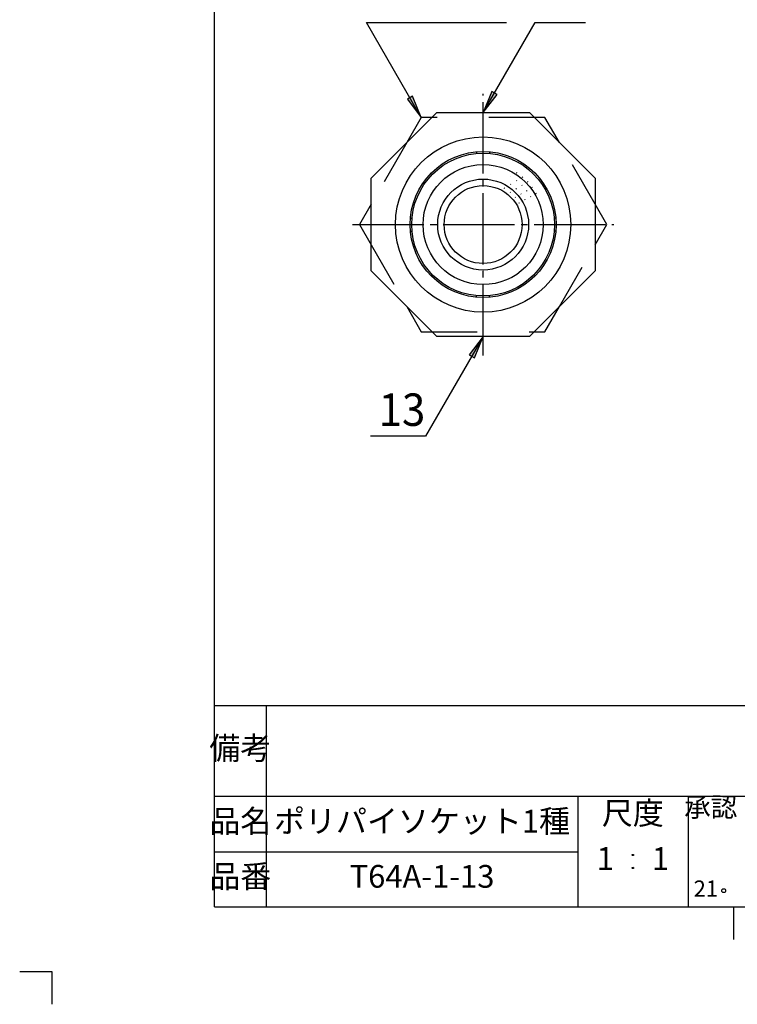
# Model space of a CAD drawing. Units: inches. Extents: x -82 to 138, y -66 to 241.
# Drawn here: x -82 to 29, y -66 to 85 of the extents above; entities that cross this region are included whole.
import ezdxf

# ---------------------------------------------------------------- set-up
doc = ezdxf.new("R2010")
doc.units = ezdxf.units.IN
for name, pattern in [('DASH_CENTER', [14, 11, -1, 1, -1]), ('DASHED', [15, 7, -8]), ('DOT_CENTER', [14, 12, -1, 0, -1]), ('DOTTED', [1, 0, -1]), ('PHANTOM', [13, 10, -1, 0, -1, 0, -1])]:
    doc.linetypes.add(name, pattern=pattern)
doc.layers.add('1', color=7, linetype='Continuous')
doc.styles.add('CONVERTER_11', font='txt.shx', dxfattribs={"width": 0.9})
doc.styles.add('CONVERTER_12', font='complex.shx', dxfattribs={"width": 0.95})
doc.dimstyles.get("Standard").update_dxf_attribs({"dimtxt": 0.18, "dimasz": 0.18, "dimexe": 0.18, "dimexo": 0.0625, "dimgap": 0.09, "dimtad": 0, "dimtih": 1, "dimtoh": 1, "dimdec": 4, "dimzin": 0, "dimdsep": 46, "dimtxsty": 'Standard', "dimcen": 0.09, "dimadec": 0, "dimazin": 0, "dimtfac": 1, "dimtdec": 4, "dimtofl": 0, "dimtmove": 0, "dimatfit": 3, "dimfxl": 1, "dimtolj": 1, "dimtzin": 0, "dimarcsym": 0})

# ---------------------------------------------------------------- blocks, each defined once
blk = doc.blocks.new('PLIST', base_point=(-101.18, -114.56))
at = {"color": 7, "char_height": 3.5, "attachment_point": 5, "style": 'CONVERTER_11'}
for s, insert in [('ポリパイソケット1種', (-19.58, -38.59)), ('T64A-1-13', (-19.58, -47.09))]:
    blk.add_mtext(s, dxfattribs=dict(at, insert=insert))
blk = doc.blocks.new('開示A4', base_point=(-76.58, -61.34))
at = {"layer": '1', "color": 7, "linetype": 'Continuous'}
for p, q in [((-51.58, -51.34), (-51.58, 87.16)), ((-51.58, -20.34), (123.42, -20.34)), ((123.42, -34.34), (-51.58, -34.34)), ((-51.58, -51.34), (28.42, -51.34)), ((28.42, -51.34), (123.42, -51.34))]:
    blk.add_line(p, q, dxfattribs=at)
at = {"layer": '1', "color": 2, "linetype": 'Continuous'}
for p, q in [((-43.58, -20.34), (-43.58, -34.34)), ((-43.58, -34.34), (-43.58, -51.34)), ((4.42, -34.34), (4.42, -51.34)), ((21.42, -34.34), (21.42, -51.34)), ((-51.58, -42.84), (4.42, -42.84)), ((28.42, -51.34), (28.42, -56.34))]:
    blk.add_line(p, q, dxfattribs=at)
at = {"layer": '1', "color": 4, "linetype": 'PHANTOM'}
for p, q in [((-76.58, -61.34), (-81.58, -61.34)), ((-76.58, -66.34), (-76.58, -61.34))]:
    blk.add_line(p, q, dxfattribs=at)
at = {"layer": '1', "color": 7, "linetype": 'DOT_CENTER'}
for centre in [(12.92, -43.34), (12.92, -45.34)]:
    blk.add_circle(centre, 0.1, dxfattribs=at)
at = {"layer": '1', "color": 7, "linetype": 'Continuous'}
blk.add_circle((26.92, -48.84), 0.3, dxfattribs=at)
at = {"layer": '1', "color": 2, "attachment_point": 5, "style": 'CONVERTER_11'}
for s, insert, char_height in [('備考', (-47.58, -27.34), 3.5), ('尺度', (12.92, -37.34), 3.5), ('承認', (24.92, -36.34), 3), ('品名', (-47.58, -38.59), 3.5), ('品番', (-47.58, -47.09), 3.5)]:
    blk.add_mtext(s, dxfattribs=dict(at, insert=insert, char_height=char_height))
at = {"layer": '1', "color": 7, "attachment_point": 5, "style": 'CONVERTER_11'}
for s, insert, char_height in [('1', (8.67, -44.34), 3.5), ('1', (17.17, -44.34), 3.5), ('21', (24.17, -48.84), 2.5)]:
    blk.add_mtext(s, dxfattribs=dict(at, insert=insert, char_height=char_height))
blk = doc.blocks.new('開示A4枠', base_point=(-76.58, -61.34))
at = {"layer": '1'}
blk.add_blockref('開示A4', (-76.58, -61.34), dxfattribs=at)

msp = doc.modelspace()

# ---------------------------------------------------------------- hatches: boundary and pattern name
at = {"layer": '1', "linetype": 'Continuous'}
for points in [[(-21.033, 73.511), (-21.831, 73.05), (-19.682, 70.249)], [(-8.006, 73.8), (-8.805, 74.261), (-10.156, 70.999)], [(-12.305, 33.699), (-11.506, 33.238), (-10.156, 36.499)]]:
    msp.add_hatch(color=2, dxfattribs=at).paths.add_polyline_path(points)

# ---------------------------------------------------------------- linework, layer by layer
at = {"color": 2, "linetype": 'DASHED'}
for p, q in [((-2.26, 70.249), (-18.051, 70.249)), ((-21.91, 66.39), (-27.406, 56.871)), ((7.094, 56.871), (1.599, 66.39)), ((-27.406, 50.627), (-21.91, 41.108)), ((1.599, 41.108), (7.094, 50.627)), ((-18.051, 37.249), (-2.26, 37.249))]:
    msp.add_line(p, q, dxfattribs=at)
at = {"layer": '1', "color": 2, "linetype": 'Continuous'}
for p, q in [((-21.033, 73.511), (-21.831, 73.05)), ((-21.831, 73.05), (-19.682, 70.249)), ((-19.682, 70.249), (-21.033, 73.511)), ((-8.805, 74.261), (-10.156, 70.999)), ((-10.156, 70.999), (-8.006, 73.8)), ((-8.006, 73.8), (-8.805, 74.261)), ((-10.156, 36.499), (-12.305, 33.699)), ((-11.506, 33.238), (-10.156, 36.499)), ((-12.305, 33.699), (-11.506, 33.238))]:
    msp.add_line(p, q, dxfattribs=at)
at = {"layer": '1', "color": 2, "linetype": 'DASH_CENTER'}
for p, q in [((-10.156, 33.603), (-10.156, 73.896)), ((-30.302, 53.749), (9.991, 53.749))]:
    msp.add_line(p, q, dxfattribs=at)
at = {"layer": '1', "color": 7, "linetype": 'Continuous'}
for p, q in [((-27.406, 60.894), (-17.301, 70.999)), ((-19.682, 70.249), (-21.91, 66.39)), ((-18.051, 70.249), (-19.682, 70.249)), ((-17.301, 70.999), (-3.01, 70.999)), ((-3.01, 70.999), (7.094, 60.894)), ((-0.629, 70.249), (-2.26, 70.249)), ((1.599, 66.39), (-0.629, 70.249)), ((-11.156, 64.955), (-11.156, 64.704)), ((-9.156, 64.955), (-9.156, 64.704)), ((-27.406, 46.604), (-27.406, 60.894)), ((7.094, 60.894), (7.094, 46.604)), ((-27.406, 56.871), (-29.208, 53.749)), ((8.897, 53.749), (7.094, 56.871)), ((-21.361, 54.749), (-21.11, 54.749)), ((1.05, 54.749), (0.799, 54.749)), ((-29.208, 53.749), (-27.406, 50.627)), ((7.094, 50.627), (8.897, 53.749)), ((-21.361, 52.749), (-21.11, 52.749)), ((1.05, 52.749), (0.799, 52.749)), ((-17.301, 36.499), (-27.406, 46.604)), ((7.094, 46.604), (-3.01, 36.499)), ((-11.156, 42.544), (-11.156, 42.795)), ((-9.156, 42.544), (-9.156, 42.795)), ((-21.91, 41.108), (-19.682, 37.249)), ((-0.629, 37.249), (1.599, 41.108)), ((-19.682, 37.249), (-18.051, 37.249)), ((-3.01, 36.499), (-17.301, 36.499)), ((-2.26, 37.249), (-0.629, 37.249))]:
    msp.add_line(p, q, dxfattribs=at)
for radius in [13.5, 11.25, 11, 9.25, 7.004, 6]:
    msp.add_circle((-10.156, 53.749), radius, dxfattribs=at)
at = {"layer": '1', "color": 7, "linetype": 'DOTTED'}
for radius in [8.5, 9.5, 6.5, 7.5]:
    msp.add_arc((-10.156, 53.749), radius, 30, 60, dxfattribs=at)

# ---------------------------------------------------------------- block references
for name, p in [('開示A4枠', (-76.579, -61.344)), ('PLIST', (-101.175, -114.561))]:
    msp.add_blockref(name, p)

# ---------------------------------------------------------------- texts
at = {"layer": '1', "color": 7, "style": 'CONVERTER_12', "width": 0.95}
msp.add_text('13', height=5, dxfattribs=at).set_placement((-26.26, 22.738))

# ---------------------------------------------------------------- leaders
at = {"layer": '1', "color": 2, "linetype": 'Continuous', "has_arrowhead": 0}
for points in [[(-19.682, 70.249), (-28.122, 84.869), (-6.533, 84.869)], [(-10.156, 70.999), (-2.148, 84.869), (5.597, 84.869)], [(-10.156, 36.499), (-19.02, 21.146), (-27.513, 21.146)]]:
    msp.add_leader(points, dimstyle='Standard', dxfattribs=at)

doc.saveas('drawing.dxf')
